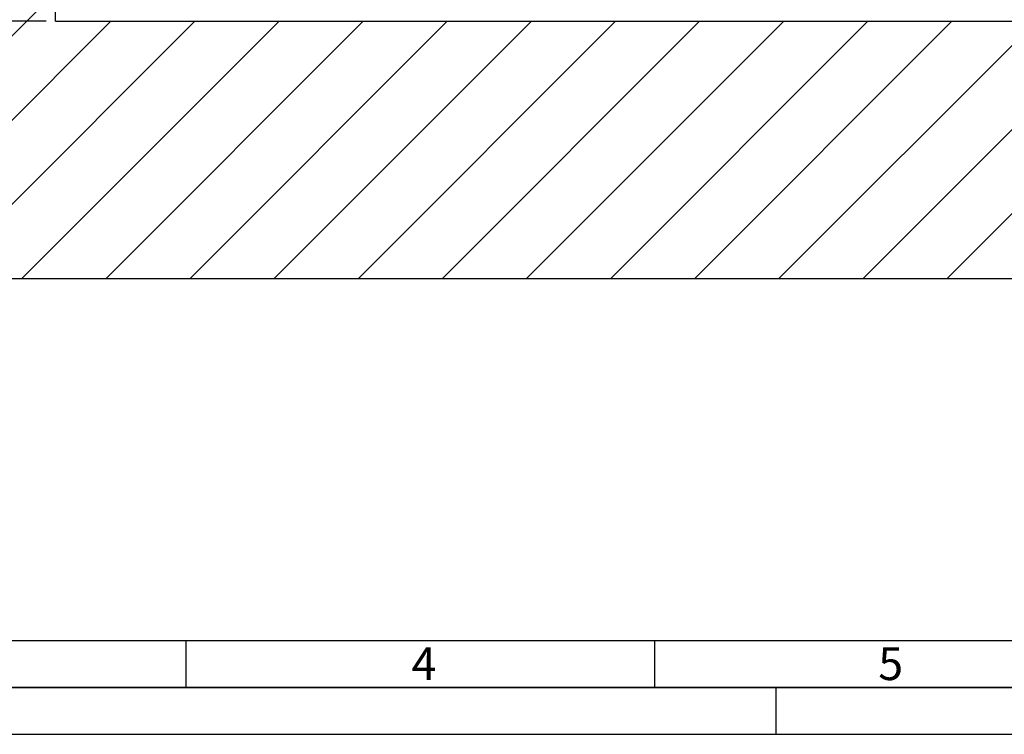
# Paper-space layout 'Blatt1' of a CAD drawing. Units: millimetres. Extents: x 0 to 14850, y 0 to 10500.
# Drawn here: x 3231 to 5859, y 0 to 1907 of the extents above; entities that cross this region are included whole.
import ezdxf

# ---------------------------------------------------------------- set-up
doc = ezdxf.new("R2010")
doc.units = ezdxf.units.MM
doc.header["$LTSCALE"] = 25
for name, color, linetype in [('1', 7, 'Continuous'), ('61', 7, 'Continuous'), ('62', 7, 'Continuous')]:
    doc.layers.add(name, color=color, linetype=linetype)
doc.styles.add('SLDTEXTSTYLE0', font='TXT', dxfattribs={"width": 0.605})
doc.styles.add('SLDTEXTSTYLE1', font='TXT', dxfattribs={"width": 0.75})
doc.dimstyles.new('SLDDIMSTYLE0', dxfattribs={"dimtxt": 87.5, "dimasz": 62.5, "dimexe": 0, "dimexo": 0.0625, "dimgap": 21.875, "dimtad": 1, "dimdec": 1, "dimrnd": 1e-09, "dimzin": 12, "dimdsep": 46, "dimtxsty": 'SLDTEXTSTYLE0', "dimsah": 1, "dimcen": 0.09, "dimadec": 0, "dimazin": 3, "dimtfac": 1, "dimtdec": 1, "dimtofl": 0, "dimtmove": 0, "dimatfit": 3, "dimfxl": 1, "dimfrac": 2, "dimtolj": 1, "dimtzin": 12, "dimarcsym": 0})

# ---------------------------------------------------------------- blocks, each defined once
blk = doc.blocks.new('_D_8')
at = {"layer": '1'}
for p, q in [((3301.7, 1902.8), (2435.9, 1902.8)), ((2460.9, 1216.6), (2460.9, 1902.8)), ((2685.9, 1216.6), (2435.9, 1216.6))]:
    blk.add_line(p, q, dxfattribs=at)
for points in [[(2460.9, 1902.8), (2450.9, 1840.3), (2470.9, 1840.3)], [(2460.9, 1216.6), (2470.9, 1279.1), (2450.9, 1279.1)]]:
    blk.add_solid(points, dxfattribs=at)
at = {"layer": '1', "insert": (2348.1, 1426), "char_height": 87.5, "attachment_point": 1, "rotation": 90, "style": 'SLDTEXTSTYLE0'}
blk.add_mtext('1000', dxfattribs=at)

psp = doc.layouts.new('Blatt1')

# ---------------------------------------------------------------- hatches: boundary and pattern name
at = {"layer": '1'}
h = psp.add_hatch(dxfattribs=at)
h.set_pattern_fill('ANSI31', color=256, scale=50, style=0)
h.paths.add_polyline_path([(2710.93, 1216.56), (10054.36, 1216.56), (10054.36, 4501.59), (2710.93, 4501.59)], flags=0)
h.paths.add_polyline_path([(9338.1, 3824.57), (9338.1, 1902.78), (3326.71, 1902.78), (3326.71, 3824.57)], flags=0)

# ---------------------------------------------------------------- linework, layer by layer
for p, q in [((3326.71, 1902.78), (3326.71, 3824.57)), ((3326.71, 1902.78), (9338.1, 1902.78)), ((2710.93, 1216.56), (10054.36, 1216.56))]:
    psp.add_line(p, q, dxfattribs=at)
at = {"layer": '61', "color": 7, "linetype": 'Continuous'}
for p, q in [((250, 250), (10050, 250)), ((3675, 250), (3675, 125)), ((4925, 250), (4925, 125)), ((5250, 0), (5250, 125))]:
    psp.add_line(p, q, dxfattribs=at)
at = {"layer": '61', "color": 7, "linetype": 'Continuous', "lineweight": 35}
psp.add_line((125, 125), (14725, 125), dxfattribs=at)
at = {"layer": '61'}
psp.add_line((0, 0), (14850, 0), dxfattribs=at)

# ---------------------------------------------------------------- texts
at = {"layer": '62', "char_height": 87.5, "attachment_point": 2, "style": 'SLDTEXTSTYLE1'}
for s, insert in [('4', (4310.25, 232.24)), ('5', (5555.8, 232.24))]:
    psp.add_mtext(s, dxfattribs=dict(at, insert=insert))

# ---------------------------------------------------------------- dimensions: what is measured, and where the dimension line sits
at = {"layer": '1'}
dim = psp.add_linear_dim(base=(2460.93, 1902.78), p1=(2710.93, 1216.56), p2=(3326.71, 1902.78), angle=90, dimstyle='SLDDIMSTYLE0', dxfattribs=at)
dim.commit()
dim.dimension.update_dxf_attribs({"geometry": '_D_8', "text_midpoint": (2460.93, 1559.67), "dimtype": 160})

doc.saveas('drawing.dxf')
